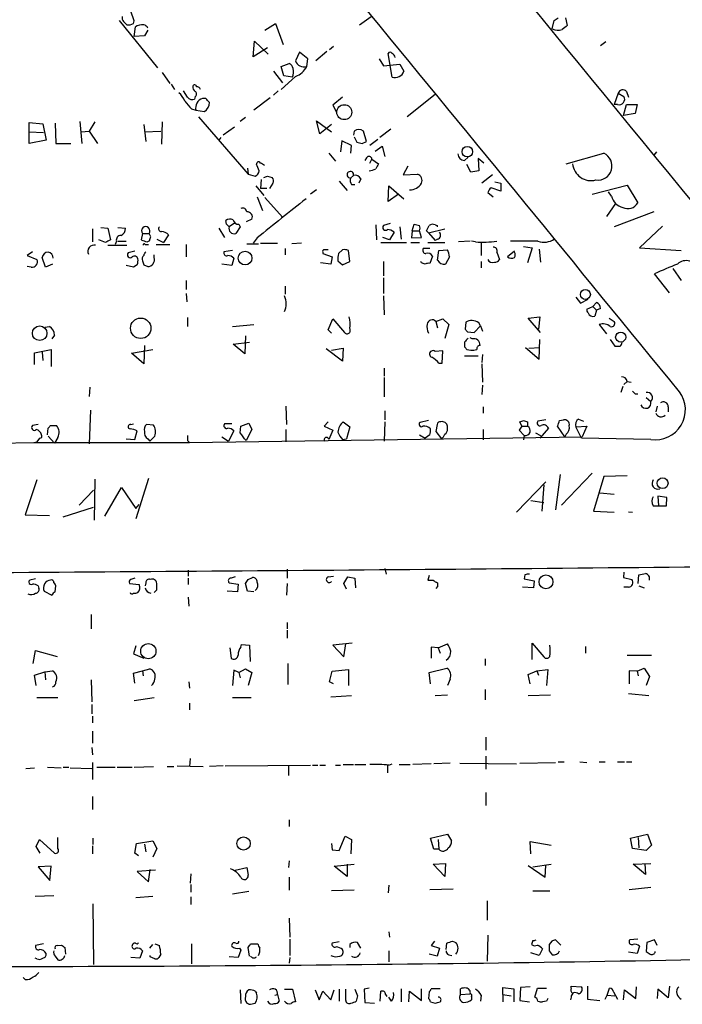
# Model space of a CAD drawing. Extents: x 0 to 742, y 0 to 944.
# Drawn here: x 73 to 159, y 170 to 298 of the extents above; entities that cross this region are included whole.
import ezdxf

# ---------------------------------------------------------------- set-up
doc = ezdxf.new("R2010")
doc.units = 0
doc.header["$MEASUREMENT"] = 0
doc.layers.add('MAIN', color=5, linetype='CONTINUOUS')

msp = doc.modelspace()

# ---------------------------------------------------------------- linework, layer by layer
at = {"layer": 'MAIN'}
for p, q in [((87.5453, 297.688), (87.122, 298.958)), ((116.84, 297.18), (118.364, 298.2806)), ((143.5947, 298.1113), (143.8487, 297.0953)), ((85.598, 297.7726), (90.5933, 291.592)), ((86.1907, 297.6033), (86.614, 297.18)), ((87.4607, 297.3493), (87.5453, 297.688)), ((87.5453, 295.656), (87.7147, 296.926)), ((104.5633, 296.5026), (105.918, 297.3493)), ((105.918, 297.3493), (106.934, 294.64)), ((141.9013, 296.672), (142.1553, 297.7726)), ((88.9, 295.7406), (87.5453, 295.656)), ((89.3233, 296.5026), (88.9, 295.7406)), ((103.0393, 293.0313), (103.2087, 295.0633)), ((103.2087, 295.0633), (104.9867, 293.37)), ((113.4533, 294.386), (112.9453, 293.9626)), ((148.844, 294.9786), (148.1667, 294.4706)), ((104.902, 294.2166), (103.0393, 293.0313)), ((109.0507, 293.624), (108.5427, 292.5233)), ((110.1513, 292.7773), (109.0507, 293.624)), ((112.6067, 293.7086), (111.1673, 292.5233)), ((121.0733, 290.4066), (120.5653, 293.4546)), ((106.68, 291.7613), (107.696, 292.1846)), ((107.0187, 290.576), (106.68, 291.7613)), ((109.982, 291.7613), (110.1513, 292.7773)), ((119.38, 292.7773), (119.9727, 291.846)), ((119.9727, 291.846), (122.0893, 292.1)), ((122.0893, 292.1), (122.5973, 291.1686)), ((91.186, 290.9993), (92.202, 289.56)), ((105.664, 291.1686), (106.8493, 289.6446)), ((108.5427, 290.4913), (106.68, 288.798)), ((108.1193, 290.4066), (107.0187, 290.576)), ((92.3713, 289.4753), (92.7947, 288.798)), ((94.488, 287.782), (93.98, 288.6286)), ((95.504, 287.8666), (95.4193, 287.528)), ((106.2567, 288.6286), (105.664, 288.036)), ((126.6613, 288.1206), (123.0207, 285.242)), ((150.4527, 288.29), (149.9447, 286.8506)), ((150.4527, 288.29), (151.2147, 287.8666)), ((151.5533, 288.544), (151.8073, 287.782)), ((96.8587, 287.6126), (96.4353, 287.6126)), ((105.2407, 287.6973), (103.124, 286.0886)), ((114.6387, 287.782), (113.3687, 286.766)), ((113.3687, 286.766), (113.8767, 285.8346)), ((150.368, 286.8506), (149.9447, 286.8506)), ((151.13, 285.4113), (151.5533, 286.8506)), ((151.5533, 286.8506), (152.908, 286.8506)), ((152.908, 286.8506), (152.654, 285.6653)), ((94.996, 286.258), (95.5887, 286.0886)), ((95.5887, 286.0886), (96.6893, 285.9193)), ((152.654, 285.6653), (151.13, 285.4113)), ((73.914, 283.2946), (73.914, 284.48)), ((73.914, 284.48), (75.692, 284.3106)), ((75.692, 284.3106), (76.1153, 282.194)), ((77.3007, 284.3953), (77.3853, 281.7706)), ((80.518, 284.6493), (80.772, 281.7706)), ((82.4653, 284.5646), (81.7033, 283.3793)), ((88.8153, 284.226), (89.0693, 282.0246)), ((91.186, 284.5646), (91.1013, 281.686)), ((95.9273, 285.242), (102.362, 277.7913)), ((102.0233, 285.1573), (101.346, 284.6493)), ((111.6753, 283.0406), (111.252, 284.734)), ((111.252, 284.734), (113.1993, 283.2946)), ((113.1993, 284.226), (111.6753, 283.0406)), ((73.914, 283.2946), (75.7767, 283.21)), ((73.914, 281.7706), (73.914, 283.2946)), ((80.6873, 283.2946), (81.7033, 283.3793)), ((81.7033, 283.3793), (82.804, 281.7706)), ((88.9, 283.2946), (91.0167, 283.3793)), ((100.584, 283.8873), (99.1447, 282.8713)), ((116.1627, 283.3793), (116.078, 282.8713)), ((117.7713, 282.0246), (117.348, 283.3793)), ((120.904, 283.6333), (119.4647, 282.5326)), ((76.1153, 282.194), (73.914, 281.7706)), ((77.3853, 281.7706), (79.3327, 281.7706)), ((98.806, 282.5326), (98.552, 282.194)), ((114.554, 282.1093), (114.3847, 280.67)), ((115.824, 281.5166), (114.554, 282.1093)), ((115.7393, 280.5006), (115.824, 281.5166)), ((116.1627, 282.6173), (116.5013, 281.94)), ((117.1787, 281.7706), (117.7713, 282.0246)), ((119.2107, 282.2786), (118.1947, 281.5166)), ((112.8607, 280.5006), (113.7073, 279.4846)), ((118.872, 280.7546), (119.8033, 281.432)), ((119.8033, 281.432), (120.142, 280.0773)), ((143.6793, 279.146), (148.59, 280.5006)), ((155.448, 280.67), (155.1093, 280.2466)), ((103.4627, 279.0613), (103.5473, 279.3153)), ((117.7713, 279.908), (117.5173, 279.5693)), ((118.1947, 279.2306), (118.4487, 279.7386)), ((118.4487, 279.7386), (119.2953, 279.146)), ((130.4713, 279.5693), (130.9793, 279.9926)), ((131.318, 278.0453), (130.81, 279.0613)), ((133.0113, 279.2306), (132.2493, 279.8233)), ((132.2493, 279.8233), (132.334, 278.2146)), ((102.2773, 278.5533), (102.362, 277.7913)), ((102.362, 277.7913), (103.2933, 277.5373)), ((116.078, 277.622), (115.6547, 277.2833)), ((123.1053, 278.8073), (122.5127, 277.7066)), ((122.5127, 277.7066), (124.3753, 277.7913)), ((132.334, 278.2146), (131.318, 278.0453)), ((134.112, 277.7066), (132.7573, 276.606)), ((104.0553, 277.114), (103.9707, 275.9286)), ((104.902, 277.5373), (105.4947, 277.368)), ((105.5793, 276.606), (105.156, 275.9286)), ((114.2153, 276.86), (115.2313, 275.6746)), ((115.824, 276.4366), (116.2473, 276.4366)), ((117.0093, 277.1986), (116.7553, 276.606)), ((134.4507, 276.7753), (135.2127, 276.606)), ((135.2127, 276.606), (135.2127, 275.59)), ((147.066, 275.1666), (151.638, 276.352)), ((151.638, 276.352), (152.9927, 274.066)), ((103.378, 276.2673), (104.394, 274.9973)), ((104.8173, 275.9286), (103.9707, 275.9286)), ((111.252, 275.7593), (110.49, 275.1666)), ((120.5653, 274.2353), (120.65, 276.2673)), ((121.92, 275.1666), (120.5653, 274.2353)), ((120.65, 276.2673), (122.5973, 274.574)), ((133.5193, 275.4206), (134.1967, 274.828)), ((135.2127, 275.59), (133.9427, 276.0133)), ((149.606, 274.9126), (149.1827, 275.5053)), ((103.5473, 274.828), (104.2247, 273.05)), ((104.5633, 274.7433), (106.8493, 272.2033)), ((150.114, 273.9813), (148.9287, 272.288)), ((155.1093, 272.8806), (149.9447, 270.9333)), ((99.568, 271.272), (99.4833, 271.78)), ((100.584, 271.4413), (99.9067, 270.9333)), ((101.1767, 271.272), (101.346, 270.9333)), ((102.87, 271.9493), (102.108, 271.6106)), ((120.8193, 271.3566), (119.9727, 271.1026)), ((123.698, 270.4253), (123.952, 271.272)), ((82.1267, 270.6793), (82.1267, 268.986)), ((83.2273, 270.8486), (84.1587, 270.764)), ((84.1587, 270.764), (84.4973, 269.24)), ((85.4287, 270.8486), (86.4447, 270.764)), ((88.646, 270.0866), (88.4767, 269.24)), ((88.646, 270.0866), (89.4927, 270.0866)), ((89.7467, 269.6633), (89.4927, 270.0866)), ((98.552, 270.764), (99.314, 269.5786)), ((101.346, 270.9333), (100.7533, 270.0866)), ((118.9567, 271.1873), (119.0413, 269.24)), ((121.3273, 270.256), (120.7347, 269.24)), ((122.0893, 270.9333), (122.2587, 269.3246)), ((123.698, 270.4253), (123.6133, 269.494)), ((123.698, 270.4253), (124.6293, 270.4253)), ((124.8833, 269.5786), (124.6293, 270.4253)), ((125.8147, 270.1713), (125.5607, 270.4253)), ((125.8147, 270.1713), (127.9313, 270.6793)), ((125.8147, 270.1713), (126.6613, 269.1553)), ((126.6613, 271.1873), (126.9153, 271.1026)), ((126.9153, 271.1026), (126.9153, 270.9333)), ((156.21, 271.018), (153.2467, 268.224)), ((83.82, 268.9013), (82.9733, 269.24)), ((85.2593, 269.0706), (85.09, 268.6473)), ((85.4287, 269.0706), (86.5293, 269.0706)), ((89.2387, 268.986), (89.5773, 269.1553)), ((90.5087, 269.3246), (91.3553, 268.9013)), ((92.0327, 269.9173), (91.3553, 268.9013)), ((102.1927, 268.732), (103.7167, 268.732)), ((103.5473, 269.494), (103.0393, 268.8166)), ((103.9707, 268.8166), (106.172, 268.8166)), ((109.3047, 268.8166), (108.0347, 268.732)), ((119.634, 268.9013), (122.936, 268.9013)), ((120.7347, 269.24), (119.888, 269.5786)), ((123.5287, 268.9013), (124.6293, 268.9013)), ((123.6133, 269.494), (124.8833, 269.5786)), ((125.73, 268.9013), (127.9313, 268.9013)), ((127, 269.3246), (126.6613, 269.1553)), ((131.2333, 269.0706), (129.7093, 268.986)), ((131.9107, 268.986), (131.4027, 269.0706)), ((132.6727, 268.9013), (132.6727, 267.208)), ((140.0387, 269.0706), (136.4827, 269.0706)), ((74.3373, 267.716), (73.66, 267.208)), ((84.1587, 268.5626), (86.614, 268.5626)), ((87.63, 267.8006), (86.7833, 267.5466)), ((88.9847, 268.6473), (89.408, 268.6473)), ((90.424, 268.6473), (92.202, 268.6473)), ((94.3187, 268.6473), (94.3187, 267.0386)), ((100.33, 267.8853), (99.2293, 267.716)), ((107.188, 268.1393), (107.188, 267.2926)), ((112.0987, 267.6313), (112.0987, 267.462)), ((112.0987, 267.462), (113.284, 267.0386)), ((114.6387, 267.97), (114.1307, 267.462)), ((115.57, 266.446), (115.4007, 267.8853)), ((125.984, 268.1393), (125.1373, 268.1393)), ((127, 266.6153), (127.1693, 267.8853)), ((127.1693, 267.8853), (128.27, 267.97)), ((134.7047, 267.6313), (135.0433, 266.7)), ((136.9907, 267.8006), (136.0593, 267.0386)), ((138.176, 268.3933), (139.2767, 268.224)), ((139.2767, 268.224), (138.684, 266.2766)), ((140.208, 268.0546), (140.3773, 266.3613)), ((153.2467, 268.224), (158.6653, 267.8853)), ((73.66, 267.208), (74.93, 266.7)), ((76.0307, 265.684), (75.6073, 266.954)), ((76.962, 266.1073), (76.0307, 265.684)), ((90.17, 266.954), (90.17, 267.2926)), ((100.2453, 265.938), (98.9753, 266.1073)), ((100.4993, 266.8693), (100.2453, 265.938)), ((113.1147, 266.1073), (111.76, 266.2766)), ((113.284, 267.0386), (113.1147, 266.1073)), ((114.046, 266.5306), (114.6387, 266.0226)), ((114.6387, 266.0226), (115.57, 266.446)), ((119.9727, 266.446), (119.9727, 264.5833)), ((124.8833, 266.2766), (124.7987, 266.446)), ((126.3227, 267.1233), (125.984, 266.192)), ((128.524, 267.0386), (128.016, 266.1073)), ((132.6727, 266.446), (132.6727, 265.5993)), ((74.168, 265.684), (73.66, 265.7686)), ((87.4607, 265.684), (86.5293, 265.938)), ((87.9687, 266.0226), (87.4607, 265.684)), ((88.8153, 266.0226), (89.3233, 265.7686)), ((157.1413, 262.382), (155.194, 264.8373)), ((157.5647, 265.5146), (158.6653, 263.9906)), ((94.3187, 263.9906), (94.3187, 262.8053)), ((119.9727, 264.3293), (119.9727, 262.2973)), ((94.3187, 262.2973), (94.4033, 261.1966)), ((107.188, 263.2286), (107.188, 262.2126)), ((119.9727, 261.9586), (120.0573, 259.5033)), ((144.9493, 261.7893), (145.542, 261.0273)), ((145.542, 261.0273), (146.558, 261.5353)), ((147.1507, 260.604), (147.6587, 261.112)), ((146.3887, 260.2653), (147.1507, 260.604)), ((147.1507, 260.604), (147.6587, 260.096)), ((147.6587, 260.096), (147.4047, 259.334)), ((148.1667, 260.35), (147.6587, 260.096)), ((94.488, 259.1646), (94.488, 257.9793)), ((112.776, 257.556), (113.3687, 258.9953)), ((113.3687, 258.9953), (114.8927, 257.2173)), ((126.746, 258.6566), (127.6773, 258.9953)), ((126.746, 258.6566), (127, 257.81)), ((127.6773, 258.9953), (128.4393, 258.2333)), ((130.6407, 258.572), (130.556, 257.6406)), ((132.588, 258.064), (132.334, 258.4873)), ((138.7687, 259.08), (140.2927, 259.2493)), ((140.3773, 257.2173), (138.7687, 259.08)), ((140.2927, 259.2493), (140.1233, 257.6406)), ((149.2673, 259.08), (149.9447, 258.6566)), ((75.946, 257.8946), (76.5387, 257.9793)), ((100.33, 257.9793), (103.124, 258.2333)), ((113.1993, 257.1326), (112.776, 257.556)), ((128.4393, 258.2333), (127.9313, 256.4553)), ((130.8947, 257.302), (131.7413, 257.2173)), ((131.7413, 257.2173), (132.588, 258.064)), ((132.588, 258.064), (132.842, 257.3866)), ((147.9973, 258.2333), (148.9287, 257.048)), ((77.216, 256.8786), (76.8773, 256.3706)), ((100.4147, 255.6933), (102.5313, 255.9473)), ((102.0233, 256.794), (101.9387, 254.4233)), ((130.4713, 255.9473), (130.4713, 255.3546)), ((131.4873, 256.3706), (131.2333, 256.54)), ((140.208, 253.746), (140.2927, 256.286)), ((149.4367, 256.286), (150.0293, 255.4393)), ((74.5913, 254.5926), (76.7927, 255.016)), ((74.5913, 253.0686), (74.5913, 254.5926)), ((75.6073, 254.6773), (75.692, 253.5766)), ((76.7927, 255.016), (76.7927, 252.8146)), ((87.2067, 254.508), (90.0007, 255.016)), ((88.9, 255.524), (88.8153, 253.1533)), ((101.9387, 254.4233), (100.4147, 255.6933)), ((114.6387, 253.492), (112.522, 255.1006)), ((113.1993, 254.9313), (114.7233, 255.1853)), ((114.7233, 255.1853), (114.6387, 253.492)), ((127.6773, 254.8466), (126.6613, 254.762)), ((127.5927, 253.238), (127.6773, 254.8466)), ((130.81, 255.016), (131.318, 254.9313)), ((138.43, 255.27), (140.208, 253.746)), ((138.8533, 255.1853), (140.2927, 255.27)), ((88.8153, 253.1533), (87.2067, 254.508)), ((130.4713, 254.1693), (132.2493, 254.1693)), ((132.842, 254.3386), (132.7573, 253.3226)), ((120.0573, 252.5606), (120.0573, 251.5446)), ((127.1693, 253.238), (127.5927, 253.238)), ((132.7573, 253.1533), (132.842, 250.7826)), ((120.0573, 251.3753), (120.0573, 248.8353)), ((151.638, 250.8673), (151.2147, 250.444)), ((151.638, 250.8673), (152.146, 250.7826)), ((81.788, 250.1053), (81.7033, 248.92)), ((132.842, 250.3593), (132.7573, 249.174)), ((151.0453, 250.19), (150.7913, 249.428)), ((152.654, 249.2586), (152.9927, 249.2586)), ((154.0933, 248.7506), (154.686, 248.2426)), ((81.8727, 247.142), (81.7033, 242.7393)), ((107.2727, 247.65), (107.3573, 245.2793)), ((120.142, 247.0573), (120.142, 245.872)), ((132.9267, 247.5653), (132.9267, 246.7186)), ((155.5327, 247.65), (155.3633, 246.888)), ((156.972, 247.5653), (156.972, 246.888)), ((125.8147, 245.7873), (124.714, 245.5333)), ((141.0547, 245.872), (140.0387, 245.7026)), ((142.8327, 245.7873), (143.3407, 245.872)), ((145.288, 245.9566), (145.9653, 245.7026)), ((75.0993, 245.2793), (74.3373, 245.11)), ((76.2847, 243.9246), (76.3693, 244.7713)), ((76.708, 245.11), (77.47, 245.11)), ((87.122, 245.2793), (87.4607, 245.364)), ((87.63, 243.332), (87.9687, 244.4326)), ((90.0853, 245.1946), (89.154, 245.2793)), ((100.2453, 245.364), (99.314, 245.364)), ((100.4993, 244.4326), (99.822, 243.078)), ((101.346, 244.1786), (101.4307, 245.0253)), ((101.4307, 245.0253), (102.4467, 245.4486)), ((102.87, 244.602), (102.108, 243.1626)), ((102.4467, 245.4486), (102.87, 244.602)), ((107.2727, 244.602), (107.2727, 242.9933)), ((112.776, 245.618), (112.268, 245.0253)), ((112.268, 245.0253), (113.3687, 244.5173)), ((113.3687, 244.5173), (112.8607, 243.332)), ((114.7233, 245.618), (115.57, 244.9406)), ((115.57, 244.9406), (115.1467, 243.4166)), ((120.142, 245.618), (120.0573, 243.078)), ((126.9153, 245.2793), (126.746, 244.348)), ((128.27, 244.6866), (128.27, 245.0253)), ((132.9267, 244.602), (132.9267, 243.2473)), ((137.922, 245.0253), (137.5833, 244.5173)), ((137.5833, 244.5173), (138.2607, 243.84)), ((137.922, 245.0253), (137.668, 245.618)), ((137.922, 245.0253), (138.684, 245.0253)), ((138.684, 245.618), (138.684, 245.364)), ((138.684, 245.364), (138.684, 245.0253)), ((141.3933, 244.7713), (140.2927, 243.5013)), ((143.51, 243.6706), (142.5787, 245.0253)), ((144.9493, 244.9406), (146.3887, 245.0253)), ((145.7113, 243.5013), (144.9493, 244.9406)), ((146.3887, 245.0253), (145.796, 243.6706)), ((75.2687, 243.5013), (74.93, 242.9933)), ((76.3693, 243.7553), (77.216, 242.824)), ((77.6393, 243.586), (77.216, 242.824)), ((86.5293, 243.4166), (87.63, 243.332)), ((89.3233, 243.4166), (89.5773, 243.078)), ((89.5773, 243.078), (90.2547, 243.7553)), ((94.488, 243.1626), (94.742, 242.9086)), ((94.742, 242.9086), (145.796, 243.6706)), ((98.9753, 243.6706), (99.822, 243.078)), ((114.6387, 243.332), (115.1467, 243.4166)), ((124.6293, 243.9246), (125.3913, 243.5013)), ((125.984, 243.9246), (125.3913, 243.5013)), ((126.746, 244.348), (127.508, 243.4166)), ((138.2607, 243.84), (138.176, 243.2473)), ((139.7, 244.1786), (140.3773, 243.84)), ((143.6793, 244.0093), (143.51, 243.6706)), ((154.686, 243.332), (145.7113, 243.5013)), ((59.5207, 242.7393), (74.5067, 242.9086)), ((74.5067, 242.9086), (74.93, 242.9933)), ((74.5067, 242.9086), (94.742, 242.9086)), ((74.93, 238.0826), (73.406, 233.5106)), ((82.4653, 238.1673), (82.3807, 232.8333)), ((89.408, 238.252), (87.7993, 233.0026)), ((142.9173, 238.76), (142.3247, 234.188)), ((147.066, 238.9293), (143.0867, 234.7806)), ((148.59, 238.506), (147.2353, 234.0186)), ((151.638, 238.5906), (148.59, 238.506)), ((80.4333, 234.7806), (82.296, 236.728)), ((83.7353, 233.3413), (85.9367, 237.0666)), ((85.9367, 237.0666), (87.7993, 234.3573)), ((141.0547, 237.8286), (137.2447, 233.8493)), ((140.8007, 237.4053), (140.5467, 234.0186)), ((148.082, 236.3893), (149.9447, 236.22)), ((156.8027, 235.7966), (155.6173, 235.966)), ((155.6173, 235.966), (155.702, 234.696)), ((156.718, 234.696), (156.8027, 235.7966)), ((78.3167, 233.2566), (82.296, 234.5266)), ((87.7993, 234.3573), (88.2227, 234.8653)), ((139.1073, 235.3733), (140.8007, 235.1193)), ((155.0247, 234.696), (155.702, 234.696)), ((155.702, 234.696), (156.718, 234.696)), ((73.406, 233.5106), (76.5387, 233.426)), ((147.2353, 234.0186), (149.9447, 233.8493)), ((151.8073, 233.934), (152.3153, 233.8493)), ((107.442, 226.4833), (107.442, 225.298)), ((120.142, 226.568), (120.3113, 225.806)), ((74.7607, 225.2133), (73.9987, 225.044)), ((94.5727, 226.314), (94.5727, 225.552)), ((94.5727, 225.298), (94.5727, 224.4513)), ((100.6687, 225.4673), (100.1607, 225.298)), ((102.362, 225.1286), (102.9547, 225.3826)), ((112.776, 225.4673), (113.4533, 225.552)), ((114.808, 224.6206), (115.316, 225.4673)), ((115.316, 225.4673), (116.2473, 225.298)), ((116.2473, 225.298), (116.332, 224.028)), ((125.8993, 225.6366), (125.73, 225.044)), ((138.3453, 225.7213), (138.2607, 225.2133)), ((138.2607, 225.2133), (139.5307, 224.9593)), ((151.2147, 226.06), (151.13, 225.3826)), ((151.13, 225.3826), (152.2307, 225.1286)), ((153.0773, 224.6206), (153.162, 225.7213)), ((75.0993, 224.282), (75.184, 223.9433)), ((77.3007, 223.52), (77.3853, 224.282)), ((86.9527, 224.6206), (88.2227, 224.4513)), ((89.0693, 224.7053), (88.9847, 224.282)), ((90.5087, 223.774), (90.5087, 224.6206)), ((99.9067, 224.7053), (101.092, 224.536)), ((101.092, 224.536), (101.0073, 223.52)), ((102.2773, 223.6046), (102.0233, 224.6206)), ((107.442, 224.6206), (107.3573, 223.0966)), ((115.1467, 223.8586), (114.808, 224.6206)), ((127, 224.1973), (126.746, 223.9433)), ((139.446, 224.028), (138.0067, 224.1126)), ((139.5307, 224.9593), (139.446, 224.028)), ((151.8073, 224.1126), (151.2147, 224.1126)), ((153.162, 224.282), (153.8393, 224.028)), ((75.8613, 223.6046), (76.8773, 223.0966)), ((94.5727, 222.8426), (94.6573, 221.6573)), ((101.0073, 223.52), (99.6527, 223.6046)), ((103.124, 223.52), (102.2773, 223.6046)), ((81.9573, 220.5566), (81.9573, 218.694)), ((107.442, 219.5406), (107.442, 218.694)), ((107.442, 218.5246), (107.442, 217.5086)), ((87.7993, 216.4926), (87.4607, 215.4766)), ((99.9913, 216.2386), (100.1607, 214.884)), ((101.4307, 216.3233), (101.5153, 216.662)), ((101.5153, 216.662), (102.5313, 216.5773)), ((102.5313, 216.5773), (102.616, 214.4606)), ((115.9087, 216.8313), (113.3687, 216.5773)), ((113.3687, 216.5773), (114.808, 215.0533)), ((114.808, 215.0533), (115.062, 216.7466)), ((127.0847, 216.2386), (126.1533, 216.3233)), ((126.1533, 216.3233), (126.1533, 214.884)), ((127.0847, 216.2386), (128.27, 216.7466)), ((127.0847, 216.2386), (127.3387, 215.5613)), ((139.2767, 214.7146), (139.2767, 216.8313)), ((139.2767, 216.8313), (140.8007, 215.0533)), ((146.2193, 216.408), (146.2193, 215.5613)), ((74.422, 214.2066), (74.7607, 215.9)), ((74.7607, 215.9), (77.5547, 215.138)), ((87.4607, 215.4766), (88.8153, 214.884)), ((151.638, 215.3073), (154.7707, 215.3073)), ((107.5267, 214.2066), (107.5267, 211.4973)), ((133.1807, 214.7993), (133.1807, 213.9526)), ((74.5913, 212.6826), (75.946, 213.106)), ((74.8453, 211.328), (74.5913, 212.6826)), ((75.946, 213.106), (76.962, 213.2753)), ((75.946, 213.106), (76.0307, 212.09)), ((87.4607, 212.9366), (88.646, 213.2753)), ((87.63, 211.6666), (87.4607, 212.9366)), ((88.646, 213.2753), (89.5773, 213.5293)), ((88.646, 213.2753), (88.7307, 212.598)), ((100.4993, 213.36), (100.33, 211.328)), ((101.1767, 213.0213), (100.4993, 213.36)), ((101.1767, 213.0213), (102.0233, 213.5293)), ((101.1767, 213.0213), (101.346, 212.344)), ((102.0233, 213.5293), (102.87, 213.0213)), ((102.87, 213.0213), (102.362, 211.328)), ((112.9453, 211.836), (113.284, 213.1906)), ((113.284, 213.1906), (115.4007, 213.4446)), ((115.4007, 213.4446), (115.4007, 211.328)), ((125.8993, 213.0213), (128.1853, 213.614)), ((126.0687, 211.582), (125.8993, 213.0213)), ((138.7687, 212.7673), (139.8693, 213.2753)), ((139.0227, 211.582), (138.7687, 212.7673)), ((139.8693, 213.2753), (141.3087, 213.4446)), ((139.8693, 213.2753), (140.1233, 212.6826)), ((141.3087, 213.4446), (141.1393, 211.328)), ((152.908, 213.1906), (151.892, 213.2753)), ((151.892, 213.2753), (151.892, 211.582)), ((152.908, 213.1906), (153.8393, 213.614)), ((152.908, 213.1906), (153.0773, 212.598)), ((153.8393, 213.614), (154.5167, 212.5133)), ((154.5167, 212.5133), (154.0933, 211.328)), ((81.9573, 212.09), (82.042, 209.2113)), ((94.6573, 211.836), (94.742, 210.9893)), ((113.4533, 211.582), (112.9453, 211.836)), ((128.6087, 212.1746), (128.27, 211.328)), ((113.1147, 209.8886), (115.824, 210.058)), ((126.6613, 210.058), (128.27, 210.1426)), ((133.1807, 210.82), (133.1807, 209.4653)), ((138.7687, 210.058), (141.6473, 210.1426)), ((151.8073, 210.312), (154.432, 210.058)), ((74.93, 209.804), (77.6393, 209.804)), ((82.042, 208.8726), (82.042, 207.6873)), ((87.5453, 209.3806), (90.17, 209.804)), ((94.742, 209.042), (94.742, 208.1953)), ((100.33, 209.804), (102.7853, 209.804)), ((82.1267, 207.3486), (82.1267, 206.502)), ((82.1267, 205.4013), (82.1267, 203.8773)), ((133.2653, 204.6393), (133.2653, 202.946)), ((82.042, 203.2846), (82.1267, 202.3533)), ((133.2653, 202.184), (133.2653, 200.4906)), ((82.1267, 201.3373), (82.1267, 199.136)), ((93.1333, 200.914), (96.52, 200.8293)), ((94.8267, 201.8453), (94.742, 200.8293)), ((99.1447, 200.914), (97.3667, 200.8293)), ((99.3987, 200.914), (110.49, 200.9986)), ((107.6113, 200.914), (107.6113, 199.644)), ((110.744, 200.9986), (111.4213, 200.9986)), ((111.6753, 200.9986), (112.4373, 200.9986)), ((113.7073, 200.9986), (114.3847, 200.9986)), ((114.7233, 201.0833), (116.078, 201.0833)), ((116.2473, 201.0833), (117.6867, 201.0833)), ((120.4807, 201.0833), (120.4807, 199.9826)), ((120.65, 200.9986), (121.0733, 201.168)), ((122.0047, 201.0833), (123.444, 201.0833)), ((126.1533, 201.168), (123.7827, 201.0833)), ((128.6087, 201.2526), (126.492, 201.168)), ((129.8787, 201.2526), (137.2447, 201.168)), ((137.668, 201.2526), (142.3247, 201.3373)), ((142.6633, 201.422), (143.4253, 201.422)), ((145.4573, 201.422), (146.3887, 201.3373)), ((147.9973, 201.422), (148.7593, 201.422)), ((150.368, 201.422), (151.2993, 201.422)), ((151.5533, 201.422), (152.2307, 201.422)), ((73.4907, 200.5753), (74.5913, 200.66)), ((76.2847, 200.7446), (78.0627, 200.66)), ((78.3167, 200.7446), (79.0787, 200.7446)), ((79.248, 200.66), (82.042, 200.5753)), ((82.7193, 200.7446), (85.09, 200.7446)), ((85.344, 200.7446), (87.2913, 200.7446)), ((87.5453, 200.7446), (90.0853, 200.8293)), ((91.8633, 200.8293), (92.71, 200.8293)), ((133.2653, 197.4426), (133.2653, 195.7493)), ((82.1267, 196.9346), (82.1267, 195.2413)), ((107.696, 193.8866), (107.696, 193.04)), ((126.0687, 191.516), (128.27, 192.024)), ((128.27, 192.024), (128.778, 191.1773)), ((152.0613, 191.516), (154.2627, 192.024)), ((154.2627, 192.024), (154.7707, 190.5846)), ((74.8453, 190.4153), (75.2687, 191.3466)), ((75.2687, 191.3466), (77.216, 189.5686)), ((77.6393, 190.1613), (77.6393, 191.6006)), ((82.2113, 191.516), (82.2113, 190.6693)), ((87.63, 189.5686), (87.884, 190.8386)), ((87.884, 190.8386), (90.0007, 191.1773)), ((88.9, 190.754), (89.0693, 189.738)), ((90.0007, 191.1773), (90.5087, 190.1613)), ((113.1993, 190.8386), (113.284, 189.992)), ((114.2153, 189.9073), (114.9773, 191.77)), ((114.9773, 191.77), (115.824, 191.3466)), ((115.824, 191.3466), (115.7393, 189.484)), ((126.492, 190.0766), (126.0687, 191.516)), ((127.0847, 191.3466), (127.1693, 190.0766)), ((139.1073, 189.484), (139.0227, 191.0926)), ((139.0227, 191.0926), (141.732, 190.5846)), ((152.3153, 190.1613), (152.0613, 191.516)), ((153.0773, 191.6006), (153.162, 190.246)), ((75.3533, 189.5686), (74.8453, 190.4153)), ((82.1267, 190.5), (82.1267, 189.484)), ((88.138, 189.23), (87.63, 189.5686)), ((90.5087, 190.1613), (90.0007, 189.0606)), ((113.284, 189.992), (114.2153, 189.9073)), ((127.1693, 190.0766), (126.492, 190.0766)), ((154.0933, 189.9073), (152.3153, 190.1613)), ((154.7707, 190.5846), (154.0933, 189.9073)), ((107.696, 188.5526), (107.6113, 187.706)), ((113.538, 187.8753), (116.1627, 188.1293)), ((115.2313, 188.1293), (115.2313, 186.5206)), ((126.4073, 188.1293), (128.016, 188.214)), ((127.9313, 186.5206), (126.4073, 188.1293)), ((128.016, 188.214), (127.9313, 186.5206)), ((139.3613, 187.7906), (141.732, 188.1293)), ((152.4, 188.1293), (154.686, 188.214)), ((154.0087, 186.7746), (152.4, 188.1293)), ((153.924, 188.214), (154.0087, 186.7746)), ((76.7927, 187.8753), (75.0993, 187.7906)), ((75.0993, 187.7906), (76.6233, 186.0126)), ((76.6233, 186.0126), (76.7927, 187.8753)), ((90.3393, 187.3673), (87.9687, 187.198)), ((87.9687, 187.198), (89.408, 185.8433)), ((89.408, 185.8433), (89.662, 187.452)), ((94.9113, 186.8593), (94.8267, 185.674)), ((100.6687, 187.3673), (102.1927, 187.706)), ((102.1927, 187.706), (102.362, 186.69)), ((115.2313, 186.5206), (113.538, 187.8753)), ((138.7687, 187.96), (140.97, 186.436)), ((140.97, 186.436), (141.0547, 187.96)), ((94.9113, 185.5046), (94.9113, 184.4886)), ((107.696, 186.436), (107.696, 184.7426)), ((102.4467, 184.5733), (100.33, 184.2346)), ((116.1627, 184.7426), (113.1993, 184.658)), ((120.65, 185.42), (120.5653, 184.404)), ((125.984, 184.8273), (129.032, 184.912)), ((139.3613, 184.658), (141.5627, 184.658)), ((151.892, 184.8273), (154.686, 185.166)), ((74.676, 183.9806), (77.1313, 184.0653)), ((82.2113, 182.9646), (82.296, 175.0906)), ((87.7993, 183.8113), (90.0007, 183.9806)), ((94.9113, 183.896), (94.9113, 182.88)), ((133.4347, 183.388), (133.4347, 180.848)), ((107.696, 181.102), (107.7807, 178.6466)), ((120.65, 179.324), (120.7347, 178.6466)), ((107.7807, 178.3926), (107.7807, 176.276)), ((114.2153, 178.054), (113.284, 177.8846)), ((117.0093, 177.2073), (116.586, 177.9693)), ((126.5767, 178.1386), (126.1533, 177.546)), ((128.1007, 177.038), (128.1853, 177.8846)), ((128.9473, 178.1386), (129.3707, 177.9693)), ((133.5193, 178.9006), (133.4347, 175.514)), ((139.3613, 178.2233), (139.192, 177.7153)), ((141.8167, 178.1386), (141.478, 177.7153)), ((143.002, 177.6306), (142.3247, 178.308)), ((152.9927, 178.3926), (151.9767, 178.308)), ((154.178, 177.9693), (154.0933, 176.784)), ((155.194, 178.308), (154.178, 177.9693)), ((155.5327, 177.546), (155.194, 178.308)), ((75.7767, 177.8), (74.7607, 177.546)), ((77.5547, 177.546), (78.0627, 177.6306)), ((78.5707, 177.292), (78.6553, 176.4453)), ((88.646, 176.8686), (88.3073, 175.9373)), ((89.5773, 177.2073), (90.0007, 177.7153)), ((90.2547, 177.8), (90.8473, 177.546)), ((94.996, 177.8), (94.996, 175.1753)), ((101.4307, 176.9533), (101.092, 176.022)), ((101.2613, 177.2073), (101.4307, 176.9533)), ((102.5313, 176.1913), (102.362, 177.292)), ((102.7007, 177.8), (103.632, 177.8)), ((115.57, 177.7153), (115.57, 177.292)), ((120.65, 176.8686), (120.65, 175.4293)), ((126.1533, 177.546), (127.254, 177.2073)), ((127.254, 177.2073), (126.9153, 176.1913)), ((140.208, 176.276), (139.1073, 176.6146)), ((140.6313, 177.1226), (140.208, 176.276)), ((141.478, 176.8686), (141.9013, 176.3606)), ((152.908, 176.53), (151.8073, 176.6993)), ((153.2467, 177.4613), (152.908, 176.53)), ((74.93, 175.8526), (74.676, 175.9373)), ((77.3007, 176.1913), (77.6393, 175.6833)), ((88.3073, 175.9373), (87.122, 176.022)), ((89.662, 176.1066), (89.662, 176.276)), ((90.2547, 175.8526), (89.662, 176.1066)), ((91.0167, 176.4453), (90.7627, 176.022)), ((101.092, 176.022), (99.9067, 176.1066)), ((107.7807, 176.022), (107.696, 175.26)), ((126.9153, 176.1913), (125.8993, 176.4453)), ((128.4393, 176.3606), (128.8627, 176.276)), ((73.406, 173.1433), (73.152, 173.3973)), ((101.346, 171.7886), (101.4307, 170.0106)), ((103.2933, 171.6193), (103.4627, 171.3653)), ((107.1033, 171.8733), (108.1193, 171.8733)), ((108.1193, 171.8733), (108.5427, 170.2646)), ((111.0827, 171.7886), (111.5907, 170.5186)), ((111.5907, 170.5186), (112.0987, 171.6193)), ((112.0987, 171.6193), (113.1147, 170.5186)), ((113.1147, 170.5186), (113.538, 171.7886)), ((114.2153, 171.8733), (114.2153, 170.3493)), ((115.062, 170.434), (115.062, 171.8733)), ((116.2473, 171.8733), (116.586, 171.0266)), ((118.11, 172.0426), (117.4327, 171.8733)), ((117.4327, 171.8733), (117.5173, 170.18)), ((119.5493, 170.3493), (119.634, 171.6193)), ((122.2587, 171.958), (122.2587, 170.2646)), ((123.2747, 170.2646), (123.3593, 171.6193)), ((123.3593, 171.6193), (124.8833, 170.434)), ((124.8833, 170.434), (124.8833, 171.958)), ((125.8993, 171.5346), (125.8147, 170.688)), ((127.3387, 171.958), (126.1533, 171.958)), ((129.9633, 171.196), (129.9633, 171.958)), ((135.4667, 171.196), (135.4667, 172.1273)), ((135.4667, 172.1273), (136.906, 171.958)), ((136.906, 171.958), (136.906, 170.2646)), ((137.7527, 172.1273), (137.668, 170.434)), ((139.0227, 172.212), (137.7527, 172.1273)), ((139.6153, 170.8573), (139.954, 172.0426)), ((139.954, 172.0426), (141.1393, 172.0426)), ((144.3567, 172.0426), (144.3567, 172.2966)), ((144.3567, 172.2966), (145.7113, 172.212)), ((146.4733, 172.2966), (146.4733, 170.6033)), ((149.0133, 171.1113), (149.352, 172.0426)), ((149.86, 171.5346), (150.368, 170.6033)), ((151.13, 170.5186), (151.2993, 171.7886)), ((151.2993, 171.7886), (152.7387, 170.688)), ((152.7387, 170.688), (152.8233, 172.212)), ((155.6173, 171.8733), (155.5327, 170.688)), ((156.972, 170.7726), (155.6173, 171.8733)), ((157.1413, 172.2966), (156.972, 170.7726)), ((105.8333, 171.1113), (106.172, 171.196)), ((106.172, 171.196), (106.426, 170.3493)), ((117.5173, 170.18), (118.7873, 170.0953)), ((120.2267, 171.196), (120.396, 170.942)), ((120.9887, 170.3493), (120.65, 170.8573)), ((126.0687, 170.2646), (126.6613, 170.0953)), ((129.9633, 171.196), (131.2333, 171.2806)), ((131.4027, 170.942), (131.4027, 170.5186)), ((132.6727, 171.1113), (132.588, 170.3493)), ((135.4667, 171.196), (135.4667, 170.2646)), ((135.4667, 171.196), (136.5673, 171.0266)), ((137.668, 170.434), (138.938, 170.2646)), ((141.1393, 170.3493), (140.6313, 170.2646)), ((144.3567, 170.8573), (144.272, 170.5186)), ((146.4733, 170.6033), (148.082, 170.434)), ((148.7593, 170.6033), (149.0133, 171.1113)), ((149.0133, 171.1113), (150.0293, 171.0266)), ((102.4467, 169.926), (102.1927, 170.0953))]:
    msp.add_line(p, q, dxfattribs=at)
for centre, radius in [((114.8599, 285.841), 0.9711), ((130.8523, 280.7055), 0.6875), ((101.9736, 266.8814), 0.8903), ((146.1935, 262.1611), 0.6512), ((88.4122, 257.7636), 1.3266), ((75.2852, 257.1172), 0.9495), ((150.7874, 256.623), 0.6557), ((156.2341, 237.6321), 0.7037), ((141.0756, 224.8088), 0.906), ((89.4025, 215.809), 0.99), ((101.7805, 190.8206), 0.863)]:
    msp.add_circle(centre, radius, dxfattribs=at)
for centre, radius, start, end in [((-21101.37, -17106.3277), 27444.5531, 39.22715678, 39.4916598), ((16634.0874, 13817.8046), 21326.5722, 219.24680645, 219.47598937), ((86.6142, 298.069), 0.6295, 160.359033, 227.717127), ((57.742, 424.9304), 152.6261, 303.578069, 303.807272), ((86.7836, 298.5337), 1.3643, 262.858836, 299.75582), ((88.6098, 295.5588), 1.6341, 82.775831, 123.212598), ((88.6989, 296.5239), 0.6663, 20.439306, 79.93972), ((270.5099, 127.4914), 211.6803, 126.752594, 126.981777), ((142.6412, 298.2025), 1.7, 244.199169, 288.169559), ((120.8193, 293.3489), 0.2751, 22.594233, 157.405767), ((120.8406, 292.8302), 0.6664, 10.06028, 69.560694), ((107.3939, 291.4288), 0.8139, 5.534773, 68.212969), ((109.6433, 292.8619), 1.1515, 197.100534, 287.10529), ((107.6213, 292.9861), 2.6595, 290.27061, 332.578399), ((107.0029, 291.0461), 1.2866, 330.194911, 21.005858), ((121.4685, 291.5213), 1.1826, 250.478809, 342.648288), ((95.8426, 289.1367), 0.6826, 172.88019, 240.261365), ((95.414, 289.1472), 0.2595, 357.659093, 163.40861), ((95.7411, 288.688), 0.4537, 14.030118, 98.594459), ((90.6682, 285.6779), 3.8296, 24.631669, 44.763023), ((95.2498, 288.2053), 0.4235, 306.888839, 53.111161), ((151.0792, 288.0869), 0.6586, 43.954124, 162.038241), ((150.6826, 287.54), 0.6243, 315.77878, 31.541369), ((348.5601, 498.4306), 330.6236, 219.692091, 219.921285), ((95.1229, 288.2755), 0.8041, 217.857486, 291.629402), ((96.8178, 286.403), 1.2686, 107.548009, 194.348416), ((95.8426, 287.1894), 1.5265, 303.689027, 356.815381), ((-29.8622, 160.3836), 179.5701, 44.885409, 45.114637), ((150.622, 287.3587), 0.568, 243.43946, 333.425927), ((116.7553, 282.6171), 0.9655, 52.130741, 127.864574), ((159.19, 451.2052), 174.5653, 255.845177, 256.07436), ((130.4925, 280.4371), 0.8681, 181.392836, 268.600566), ((147.8186, 278.8421), 1.8291, 262.315526, 65.055963), ((-108.0213, 193.9966), 227.9506, 21.682146, 21.911352), ((103.7378, 279.1671), 0.2414, 15.250955, 142.11877), ((103.6031, 278.1287), 1.1616, 41.08013, 71.551013), ((118.0872, 279.732), 0.3616, 1.045948, 150.876144), ((288.4759, 194.1574), 189.3281, 153.327138, 153.556321), ((146.9455, 279.3771), 2.4305, 185.456089, 284.98654), ((102.9912, 278.2931), 0.8139, 291.787031, 354.465227), ((115.6594, 277.7113), 0.428, 347.957599, 269.370843), ((116.2613, 276.7893), 0.8526, 28.687149, 102.414375), ((117.8023, 280.7785), 2.5823, 276.843478, 296.554136), ((124.1354, 276.987), 0.8393, 333.004506, 73.391642), ((62.3205, 404.4601), 133.8752, 288.316987, 288.546157), ((105.047, 276.9326), 0.6245, 328.468229, 44.202024), ((116.586, 277.0292), 0.9653, 164.738635, 217.87186), ((123.4619, 277.3696), 1.6135, 266.354337, 331.75456), ((134.62, 275.0819), 1.1516, 126.024081, 162.896174), ((340.8829, -20.6668), 374.8619, 128.038326, 129.281281), ((151.4433, 275.3106), 1.8799, 192.22269, 257.77731), ((151.73, 274.7191), 1.4216, 241.206511, 332.650865), ((101.6846, 272.8636), 0.5083, 1.916286, 119.964367), ((102.252, 272.2118), 0.6714, 336.986288, 95.066952), ((100.023, 271.0075), 0.9424, 65.439306, 124.93972), ((15.0624, 186.4277), 119.7487, 44.885409, 45.114591), ((101.1413, 272.0127), 0.7415, 191.520561, 272.736234), ((166.6347, 440.4886), 174.5167, 255.843185, 256.0724), ((126.3347, 270.6552), 0.6243, 58.458631, 134.22122), ((85.4928, 270.7155), 0.9531, 292.138512, 2.91674), ((89.0694, 270.4253), 0.5422, 321.33524, 218.658158), ((91.0552, 270.6716), 0.3342, 128.46437, 277.928861), ((91.0532, 268.9984), 1.3431, 43.171647, 87.947587), ((100.5417, 270.7216), 0.6693, 161.562344, 288.429535), ((120.2267, 270.8486), 0.3592, 135, 315), ((120.4298, 269.2396), 1.356, 48.554901, 87.84872), ((123.9946, 270.764), 0.7194, 331.913927, 28.079046), ((-43.5749, 355.4039), 189.2834, 333.323728, 333.552938), ((126.7776, 269.8856), 0.6035, 291.625105, 37.864991), ((168.8386, 99.7358), 189.3281, 116.453857, 116.683026), ((85.8328, 269.236), 0.5969, 88.156722, 196.087801), ((152.3576, 459.6128), 200.8048, 251.450469, 251.679652), ((88.8577, 268.605), 0.1339, 18.421413, 198.462013), ((-37.3379, 311.7593), 133.8752, 341.443679, 341.672862), ((132.7974, 285.8823), 16.9195, 266.995934, 276.472574), ((140.8127, 271.567), 2.6136, 252.774135, 300.91037), ((76.327, 266.9116), 0.7209, 356.636339, 176.628406), ((82.3636, 267.7505), 0.8332, 77.072902, 206.611183), ((87.0373, 267.2926), 0.3592, 135, 315), ((89.3662, 267.1653), 0.5525, 122.502209, 175.567893), ((99.5891, 267.5678), 0.3891, 157.613458, 292.386542), ((112.268, 267.7583), 0.2117, 90, 216.875312), ((112.522, 140.9701), 127.0002, 89.885409, 90.114591), ((116.415, 266.7847), 2.3826, 163.484793, 186.122164), ((114.8501, 266.4018), 1.5824, 69.637627, 97.677432), ((125.4761, 267.8854), 0.4234, 143.151755, 269.986468), ((125.73, 266.8693), 0.6448, 23.197424, 113.197424), ((126.2661, 266.9232), 2.2608, 2.925809, 27.581727), ((134.245, 267.8157), 0.4953, 338.14274, 95.59663), ((136.3978, 267.2927), 0.6828, 330.262404, 29.730309), ((74.2668, 266.4037), 0.7264, 262.183328, 24.073813), ((87.5876, 266.6576), 0.4827, 15.254078, 127.87186), ((86.4869, 266.5728), 1.5807, 339.629778, 7.700518), ((89.0695, 266.7846), 0.4938, 120.979674, 210.953808), ((215.723, 308.5991), 133.8593, 198.316987, 198.546184), ((89.2855, 266.6907), 0.9229, 272.347434, 16.577337), ((99.7643, 266.2422), 0.9662, 40.47072, 91.601349), ((82.8148, 139.1995), 133.8594, 71.45383, 71.683027), ((125.8148, 265.2598), 0.9474, 79.712462, 116.551528), ((127.8239, 266.993), 0.9063, 204.628114, 282.237377), ((134.112, 266.954), 0.6448, 203.197424, 293.197424), ((134.4506, 267.0386), 0.6826, 262.88019, 330.261365), ((136.5861, 267.6688), 0.8214, 230.106903, 299.51127), ((179.6333, 211.9051), 58.3018, 111.614465, 114.783219), ((159.2745, 264.924), 1.6274, 11.936891, 133.35418), ((104.6701, 260.9426), 2.6368, 337.336677, 22.663324), ((147.3282, 260.3413), 0.8386, 0.594461, 66.788849), ((146.8542, 260.1382), 0.4825, 164.728219, 232.130224), ((147.193, 259.969), 0.6694, 198.437656, 288.437656), ((113.2416, 258.3602), 2.4134, 344.747588, 21.616695), ((126.2755, 258.2277), 0.6366, 42.351782, 171.845715), ((131.4144, 257.0713), 1.6884, 56.998894, 117.273794), ((149.5711, 258.4076), 0.449, 252.578209, 33.682989), ((75.9733, 256.8726), 1.2428, 0.276633, 62.938046), ((115.2314, 257.4713), 0.4234, 216.867191, 36.875312), ((127.5079, 257.9794), 1.8931, 169.696778, 206.570465), ((215.3878, 342.1587), 119.7487, 224.893867, 225.123016), ((148.5053, 256.9065), 1.4207, 49.035636, 110.950648), ((257.7502, 129.1764), 179.6407, 134.885431, 135.114569), ((131.7156, 255.6117), 0.7926, 353.647035, 106.742871), ((150.4101, 255.9051), 0.5522, 302.487108, 4.38279), ((126.3882, 254.4151), 0.4415, 51.788107, 250.107823), ((215.2781, 339.8477), 119.7133, 224.893835, 225.123052), ((131.5298, 256.4962), 1.5792, 262.29219, 290.390429), ((132.5094, 255.0886), 0.4355, 90.802667, 189.596423), ((150.368, 424.7892), 169.3502, 269.885409, 270.114592), ((124.7989, 251.2911), 3.0674, 39.397568, 62.020577), ((150.9112, 250.7191), 0.7417, 11.525044, 92.720065), ((237.1596, 334.1029), 119.7487, 224.885409, 225.114592), ((155.3111, 247.1682), 3.8868, 260.745124, 37.09691), ((154.051, 248.031), 0.6694, 198.437656, 18.429535), ((154.2203, 248.7506), 0.6892, 312.51249, 100.618634), ((156.337, 247.5654), 0.6349, 359.990977, 126.875312), ((127.5696, 244.9259), 0.7074, 8.077413, 101.935796), ((95.5945, 372.7101), 133.8752, 288.316987, 288.546157), ((180.7525, 372.695), 133.8593, 251.453817, 251.683013), ((140.3096, 245.4486), 0.3714, 136.844093, 294.231967), ((-47.8092, 308.9113), 200.8207, 341.45046, 341.679625), ((143.4845, 245.2538), 0.6347, 346.905244, 103.094756), ((145.7538, 245.2368), 0.8573, 122.907883, 200.212647), ((156.0366, 246.9676), 0.7179, 200.295416, 315.513622), ((74.5913, 244.856), 0.3592, 135, 315), ((74.5909, 243.6702), 0.9659, 15.270726, 74.729274), ((-8.1362, 329.6156), 119.7486, 314.885375, 315.114558), ((76.4811, 244.2287), 1.3246, 330.973545, 41.707177), ((87.0797, 244.9829), 0.2993, 81.878017, 261.856362), ((86.923, 242.4328), 2.2567, 62.394829, 87.096769), ((89.803, 244.602), 0.938, 133.777634, 195.710475), ((88.7751, 244.3108), 1.5804, 339.421891, 34.001772), ((99.5849, 245.11), 0.3714, 136.844093, 294.225635), ((99.7643, 243.8055), 0.9662, 40.47072, 91.601349), ((115.8028, 244.2316), 1.7571, 127.905585, 178.966257), ((124.8833, 245.2793), 0.3053, 123.684862, 303.700477), ((125.3067, 244.094), 0.9653, 37.87186, 105.255639), ((124.5005, 244.4752), 1.5824, 339.637627, 7.677432), ((127.3558, 245.169), 0.454, 81.450515, 165.942335), ((127.5927, 244.602), 0.6826, 299.738635, 7.11981), ((138.4065, 244.4562), 0.6332, 256.687981, 64.005581), ((140.791, 244.565), 0.6366, 18.907375, 121.118109), ((142.9941, 244.9047), 1.1274, 307.424828, 10.491662), ((75.3251, 243.7553), 0.2602, 257.480746, 40.589353), ((89.7324, 244.1644), 0.8524, 167.561596, 241.318192), ((263.8379, 243.5013), 169.3502, 179.885409, 180.114592), ((-152.2729, 53.1706), 317.5006, 36.755317, 36.9845), ((112.5644, 243.2897), 0.2994, 8.124688, 225), ((116.5137, 245.1795), 2.6323, 200.368798, 224.576735), ((126.8314, 244.3473), 1.1506, 306.016391, 342.917772), ((155.6096, 237.6054), 0.7549, 140.790165, 290.283333), ((155.9559, 235.2886), 1.1038, 147.523632, 212.471989), ((-142.4937, 31934.0281), 31708.7103, 270.34437695, 270.57355991), ((129.726, 98.2134), 133.8752, 108.327138, 108.556321), ((89.4927, 224.7391), 0.4247, 66.507351, 184.56424), ((89.9009, 224.5672), 0.6101, 5.020991, 113.051852), ((100.1325, 224.9593), 0.3399, 85.240558, 228.363661), ((102.9689, 224.8042), 0.5786, 358.593643, 91.406357), ((112.903, 225.1105), 0.3787, 109.592765, 321.474861), ((138.7688, 224.8738), 0.9474, 79.712462, 116.551528), ((111.2565, 437.5002), 215.8851, 281.192749, 281.421911), ((153.8999, 225.2496), 0.6502, 341.565051, 80.366724), ((74.168, 224.79), 0.3053, 123.684862, 303.684862), ((74.2524, 223.0114), 1.527, 56.315136, 86.812677), ((74.7419, 223.8115), 0.4613, 272.335786, 16.600508), ((76.7945, 224.0244), 1.0233, 94.849201, 204.220597), ((76.8118, 224.7399), 0.3214, 353.819286, 108.846574), ((76.8351, 224.2397), 0.5518, 4.396316, 57.536771), ((87.2912, 224.79), 0.3785, 116.551512, 206.585359), ((87.4605, 224.0563), 0.8585, 313.669097, 27.394848), ((89.8735, 224.2605), 0.9187, 194.659443, 262.066584), ((-24.7957, 309.5419), 152.626, 326.192707, 326.421911), ((102.7457, 224.3953), 0.8935, 307.798493, 26.215184), ((126.0687, 394.3439), 169.3002, 269.885375, 270.114592), ((127.324, 225.9603), 1.2961, 224.987497, 255.524183), ((253.9999, 224.4513), 127.0002, 179.885409, 180.114592), ((151.7679, 224.7252), 0.6139, 273.679969, 41.077061), ((74.1892, 224.0704), 0.9191, 241.075585, 308.44854), ((77.5976, 222.7997), 0.7791, 112.400936, 157.599064), ((87.2702, 223.4988), 0.2414, 195.250955, 322.11877), ((87.6299, 224.2824), 0.947, 259.708141, 296.556934), ((5.6394, 308.3046), 119.7841, 314.885442, 315.114558), ((102.4671, 215.4133), 1.3792, 138.715594, 184.407945), ((126.3877, 215.3292), 2.3563, 11.905565, 36.980293), ((136.8648, 215.8577), 4.7527, 351.290225, 8.708583), ((100.4994, 215.375), 0.5965, 235.40144, 353.482652), ((127.466, 215.6881), 1.2339, 300.957386, 5.917131), ((141.1559, 215.3275), 0.4487, 217.666685, 335.022443), ((76.3969, 212.3272), 1.1037, 333.574241, 59.203613), ((89.2629, 212.5254), 1.052, 340.521296, 72.61056), ((127.5572, 212.6473), 1.1528, 335.793782, 56.986758), ((76.7383, 211.7694), 0.6504, 290.114802, 5.877135), ((88.7728, 212.3865), 1.497, 315, 351.86232), ((118.7867, 182.6134), 18.4794, 84.212957, 91.835824), ((127.9456, 190.9938), 0.8524, 298.681808, 12.43184), ((77.3684, 189.9073), 0.3714, 245.774365, 43.155907), ((127.7055, 190.5565), 0.7196, 221.828602, 334.439098), ((99.031, 184.8663), 2.8675, 33.189639, 68.627517), ((101.883, 186.6119), 0.4853, 201.251117, 9.260475), ((87.7207, 177.443), 0.4416, 90.778427, 166.511332), ((87.9052, 178.0327), 0.2413, 217.862488, 344.765709), ((100.584, 177.5713), 0.3561, 61.614249, 197.992303), ((100.9226, 178.0823), 0.2603, 229.424969, 12.49299), ((113.6439, 177.7365), 0.3892, 157.632677, 292.367323), ((116.3742, 176.6574), 1.3289, 80.829003, 127.241562), ((65.0713, 368.4966), 200.7892, 288.320348, 288.549549), ((128.4851, 177.2073), 1.1683, 319.290191, 40.709809), ((139.4883, 178.6893), 0.483, 254.755286, 307.859376), ((184.4207, 51.2234), 133.8752, 108.327138, 108.556321), ((152.2476, 178.054), 0.3714, 136.844093, 294.225635), ((75.1204, 177.3977), 0.3891, 157.594233, 292.405767), ((75.3407, 176.1985), 0.8426, 23.169124, 94.901996), ((77.7242, 176.657), 0.6295, 160.359033, 227.717127), ((77.4983, 177.292), 0.2603, 77.480746, 220.60607), ((162.9666, 304.4612), 152.6259, 236.200557, 236.42974), ((87.5876, 177.4401), 0.3147, 160.332702, 312.282263), ((88.0111, 176.509), 0.7297, 29.526713, 106.872972), ((86.8567, 176.3685), 4.1607, 1.057648, 16.439665), ((100.9988, 178.3164), 1.1397, 228.61403, 283.315649), ((-24.4801, 262.2287), 152.6537, 326.192728, 326.42189), ((104.5889, 177.8593), 0.9587, 183.546139, 222.848561), ((102.4042, 176.9956), 1.4968, 331.26551, 8.130644), ((113.7412, 176.0216), 1.356, 48.554901, 87.852942), ((114.1518, 176.7417), 0.57, 285.069981, 31.322346), ((116.2463, 176.7359), 0.6892, 232.208873, 349.862467), ((128.5495, 176.8009), 0.4539, 171.421795, 255.948448), ((139.6274, 178.1627), 0.6243, 225.77878, 301.541369), ((138.8986, 175.5179), 2.3616, 42.8036, 63.455563), ((353.1778, 177.2919), 211.7002, 179.885408, 180.114564), ((142.0706, 177.1581), 0.8153, 258.014701, 339.199647), ((152.5692, 176.7412), 0.9887, 46.745882, 99.853892), ((239.0145, 303.603), 152.6259, 236.192738, 236.421942), ((154.813, 176.8687), 0.4734, 243.434949, 349.691906), ((65.9258, 5131.0271), 4956.1905, 269.9983839, 271.4598668), ((75.2566, 176.3847), 0.6243, 238.458631, 314.22122), ((75.6732, 176.3982), 0.4613, 272.335786, 16.600508), ((77.8087, 176.4453), 0.7806, 257.466416, 347.473581), ((90.424, 176.1914), 0.3787, 243.44848, 333.428183), ((103.1135, 176.4348), 0.4793, 210.535251, 316.775651), ((113.8048, 177.5969), 1.4903, 242.415326, 289.407619), ((73.618, 175.302), 1.9897, 293.83384, 321.91135), ((73.512, 174.5184), 1.3792, 265.592055, 311.284406), ((103.0534, 170.956), 1.0302, 126.080121, 180.778654), ((102.6162, 170.435), 1.3642, 60.242095, 97.137519), ((105.5786, 171.3459), 0.612, 345.822987, 133.669319), ((119.8033, 171.2298), 0.4247, 355.43576, 113.492649), ((120.1982, 171.1114), 1.098, 316.047932, 17.961359), ((125.6032, 172.0001), 0.5517, 302.460041, 355.623597), ((130.5559, 170.094), 1.9559, 85.031528, 107.636421), ((130.6301, 171.4288), 0.6211, 346.196429, 81.183707), ((130.597, 169.7976), 2.4565, 32.329512, 57.670488), ((144.7801, 171.7886), 0.4937, 149.040224, 239.024302), ((144.8971, 170.9046), 0.5424, 43.886948, 185.002223), ((145.1271, 171.9156), 0.6551, 284.21868, 26.901437), ((149.2675, 171.4501), 0.5985, 8.116564, 81.883436), ((159.062, 171.5268), 1.0051, 137.019943, 246.753505), ((102.955, 170.6881), 0.9657, 164.75633, 217.8703), ((102.078, 170.9037), 1.4596, 326.368723, 18.43619), ((105.4947, 170.6033), 0.6448, 203.197424, 293.197424), ((105.8333, 170.6879), 0.6826, 262.88019, 330.261365), ((107.7385, 170.7094), 0.7301, 209.54925, 286.839054), ((108.6014, 169.3091), 0.9573, 93.51548, 132.879217), ((115.4853, 170.4339), 0.4233, 179.986464, 306.875312), ((115.5337, 171.6738), 1.5919, 277.421011, 303.690068), ((285.8556, 128.3556), 174.5652, 165.851163, 166.080306), ((125.5179, 170.222), 0.5525, 4.422569, 57.506537), ((84.6765, 339.5241), 174.5533, 283.917656, 284.146846), ((127.0868, 170.5074), 0.3499, 316.053836, 90.343869), ((130.4798, 170.815), 0.6418, 143.585388, 261.659053), ((130.4927, 171.5556), 1.3797, 265.59365, 311.267966), ((131.2334, 171.069), 0.2116, 323.124688, 90.027077), ((139.4599, 170.2973), 0.5811, 5.13373, 74.490665), ((140.4621, 171.1964), 0.947, 243.443066, 280.291859), ((225.8789, 128.1787), 94.6528, 153.313562, 153.5428), ((102.4041, 172.3403), 2.4147, 271.010871, 291.607537)]:
    msp.add_arc(centre, radius, start, end, dxfattribs=at)

doc.saveas('drawing.dxf')
